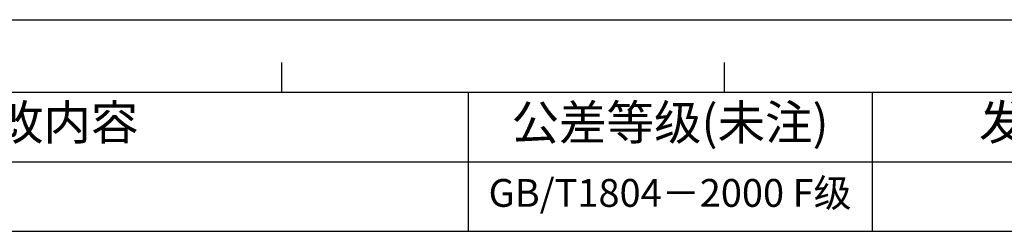
# Model space of a CAD drawing. Units: millimetres. Extents: x -141 to 968, y -37 to 718.
# Drawn here: x 138 to 413, y 659 to 718 of the extents above; entities that cross this region are included whole.
import ezdxf

# ---------------------------------------------------------------- set-up
doc = ezdxf.new("R2010")
doc.units = ezdxf.units.MM
doc.header["$LTSCALE"] = 54.45
doc.layers.get('0').update_dxf_attribs({"linetype": 'CONTINUOUS'})

# ---------------------------------------------------------------- blocks, each defined once
blk = doc.blocks.new('*T28')
at = {"color": 0, "linetype": 'Continuous', "lineweight": -2, "transparency": 16777216}
for p, q in [((0, 0), (610.01, 0)), ((0, 0), (0, -38.85)), ((81.59, 0), (81.59, -38.85)), ((147.64, 0), (147.64, -38.85)), ((384.65, 0), (384.65, -38.85)), ((497.33, 0), (497.33, -38.85)), ((610.01, 0), (610.01, -38.85)), ((81.59, -19.43), (610.01, -19.43)), ((0, -38.85), (610.01, -38.85))]:
    blk.add_line(p, q, dxfattribs=at)
at = {"color": 0, "linetype": 'Continuous', "transparency": 16777216, "attachment_point": 5}
for s, insert, char_height, width in [('区域', (114.62, -9.71), 9.713, 65.8185), ('修改内容', (266.15, -9.71), 9.713, 236.7757), ('公差等级(未注)', (440.99, -9.71), 9.713, 112.4432), ('发行日期', (553.67, -9.71), 9.713, 112.4432), ('版本:', (40.8, -19.43), 9.713, 81.3601), ('GB/T1804－2000 F级', (440.99, -29.14), 7.7708, 112.4432)]:
    blk.add_mtext(s, dxfattribs=dict(at, insert=insert, char_height=char_height, width=width))

msp = doc.modelspace()

# ---------------------------------------------------------------- linework, layer by layer
at = {"color": 2, "linetype": 'Continuous'}
for p in [(-141.48, 718.01), (-141.47, 718.01)]:
    msp.add_line(p, (967.52, 718.01), dxfattribs=at)
at = {"color": 7, "linetype": 'Continuous'}
for p, q in [((211.43, 697.78), (211.43, 706.01)), ((335, 697.78), (335, 706.01)), ((-121.24, 697.77), (947.28, 697.77))]:
    msp.add_line(p, q, dxfattribs=at)

# ---------------------------------------------------------------- block references
msp.add_blockref('*T28', (-121.22, 697.77))

doc.saveas('drawing.dxf')
